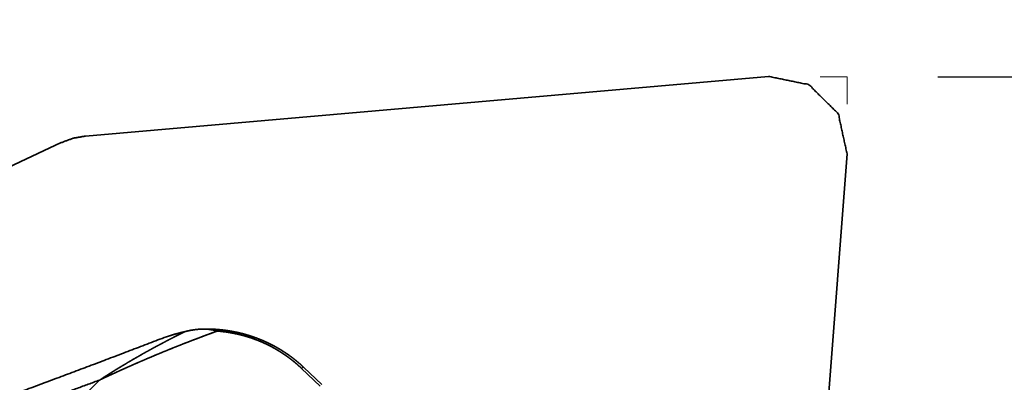
# Model space of a CAD drawing. Extents: x -43 to 63, y -38 to 56.
# Drawn here: x 41 to 52, y 24 to 28 of the extents above; entities that cross this region are included whole.
import ezdxf

# ---------------------------------------------------------------- set-up
doc = ezdxf.new("R2010")
doc.units = 0
doc.header["$PDMODE"] = 1
doc.linetypes.add('DASH', pattern=[3.75, 3, -0.75])
doc.layers.get('DEFPOINTS').update_dxf_attribs({"linetype": 'CONTINUOUS'})
for name, color, linetype, lineweight in [('1', 4, 'CONTINUOUS', 50), ('2', 7, 'CONTINUOUS', 25), ('3', 1, 'DASH', 35)]:
    doc.layers.add(name, color=color, linetype=linetype, lineweight=lineweight)
doc.styles.get("Standard").update_dxf_attribs({"font": 'monos.ttf'})
doc.dimstyles.new('AM_DIN', dxfattribs={"dimtxt": 3.5, "dimasz": 3.5, "dimexe": 1, "dimexo": 1, "dimgap": 1.5, "dimtad": 1, "dimdsep": 46, "dimtxsty": 'STANDARD', "dimcen": 0, "dimclrd": 256, "dimclre": 256, "dimclrt": 256, "dimadec": 0, "dimazin": 2, "dimtp": 0.1, "dimtm": 0.1, "dimtfac": 0.71, "dimtmove": 0, "dimatfit": 3, "dimfxl": 1, "dimlwd": -1, "dimlwe": -1, "dimarcsym": 0})

# ---------------------------------------------------------------- blocks, each defined once
blk = doc.blocks.new('*D7')
at = {"layer": '2', "linetype": 'ByBlock'}
for p, q in [((0, 21), (0, 51.688)), ((50, 28), (50, 51.688)), ((3.5, 50.688), (46.5, 50.688))]:
    blk.add_line(p, q, dxfattribs=at)
at = {"layer": '2'}
for points in [[(3.5, 51.272), (3.5, 50.105), (0, 50.688)], [(46.5, 51.272), (46.5, 50.105), (50, 50.688)]]:
    blk.add_solid(points, dxfattribs=at)
at = {"layer": 'DEFPOINTS', "color": 0}
for p in [(50, 50.688), (50, 27), (0, 20)]:
    blk.add_point(p, dxfattribs=at)
at = {"layer": '2', "insert": (25, 54), "char_height": 3.5, "attachment_point": 5}
blk.add_mtext('50', dxfattribs=at)
blk = doc.blocks.new('*D8')
at = {"layer": '2', "linetype": 'ByBlock'}
for p, q in [((50, 28.081), (50, 41.182)), ((40.606, 26.26), (35.953, 25.853))]:
    blk.add_line(p, q, dxfattribs=at)
blk.add_arc((50, 27.081), 13.101, 105.3529, 169.6471, dxfattribs=at)
at = {"layer": '2'}
for points in [[(46.453, 40.293), (46.609, 39.137), (50, 40.182)], [(37.695, 29.409), (36.53, 29.463), (36.949, 25.94)]]:
    blk.add_solid(points, dxfattribs=at)
at = {"layer": 'DEFPOINTS', "color": 0}
for p in [(43.122, 38.232), (49.132, 27.006), (50, 27), (50, 26.7), (41.602, 26.347)]:
    blk.add_point(p, dxfattribs=at)
at = {"layer": '2', "insert": (37.9, 38.17), "char_height": 3.5, "attachment_point": 5, "rotation": 47.5}
blk.add_mtext('95°', dxfattribs=at)
blk = doc.blocks.new('*D9')
at = {"layer": '2', "linetype": 'ByBlock'}
for p, q in [((51, 27), (62.585, 27)), ((61.585, 3.5), (61.585, 23.5)), ((51.174, 0), (62.585, 0))]:
    blk.add_line(p, q, dxfattribs=at)
at = {"layer": '2'}
for points in [[(61.002, 23.5), (62.169, 23.5), (61.585, 27)], [(61.002, 3.5), (62.169, 3.5), (61.585, 0)]]:
    blk.add_solid(points, dxfattribs=at)
at = {"layer": 'DEFPOINTS', "color": 0}
for p in [(50, 27), (61.585, 27), (50.174, 0)]:
    blk.add_point(p, dxfattribs=at)
at = {"layer": '2', "insert": (58.324, 13.5), "char_height": 3.5, "attachment_point": 5, "rotation": 90}
blk.add_mtext('27', dxfattribs=at)

msp = doc.modelspace()

# ---------------------------------------------------------------- linework, layer by layer
at = {"layer": '1', "lineweight": 35}
for p, q in [((41.602, 26.347), (49.132, 27.006)), ((34.514, 23.084), (41.336, 26.275)), ((49.998, 26.151), (49.42, 18.629)), ((44.189, 23.587), (43.985, 23.783)), ((44.011, 23.792), (44.207, 23.604))]:
    msp.add_line(p, q, dxfattribs=at)
at = {"layer": '1', "lineweight": 13}
msp.add_line((38.837, 20.777), (41.758, 23.654), dxfattribs=at)
at = {"layer": '1', "lineweight": 35}
for points, knots in [([(49.998, 26.151), (49.901, 26.594), (49.577, 26.914), (49.132, 27.006)], [0, 0, 0.33269, 0.666745, 1, 1]), ([(41.602, 26.347), (41.466, 26.323), (41.336, 26.275)], [0, 0, 0.500478, 1, 1]), ([(42.699, 24.189), (42.706, 24.19), (42.713, 24.192), (42.721, 24.194), (42.728, 24.196), (42.736, 24.198), (42.744, 24.199), (42.752, 24.201), (42.76, 24.203), (42.768, 24.204), (42.777, 24.206), (42.786, 24.207), (42.795, 24.208), (42.804, 24.21), (42.814, 24.211)], [0, 0, 0.061484, 0.122879, 0.187626, 0.252377, 0.320622, 0.388712, 0.460099, 0.531518, 0.606388, 0.681132, 0.759139, 0.837359, 0.918638, 1, 1]), ([(42.814, 24.211), (42.832, 24.213), (42.85, 24.215)], [0, 0, 0.498389, 1, 1]), ([(42.85, 24.215), (42.867, 24.216), (42.875, 24.216), (42.884, 24.216), (42.892, 24.217), (42.901, 24.217), (42.91, 24.217), (42.919, 24.217), (42.927, 24.217), (42.936, 24.217), (42.945, 24.217), (42.954, 24.217), (42.964, 24.217), (42.973, 24.217), (42.982, 24.217), (42.991, 24.216), (43.001, 24.216), (43.01, 24.216), (43.02, 24.215), (43.029, 24.215), (43.039, 24.214), (43.048, 24.213), (43.058, 24.213), (43.068, 24.212), (43.078, 24.211), (43.088, 24.21), (43.098, 24.209), (43.108, 24.208), (43.118, 24.207), (43.128, 24.206), (43.138, 24.204), (43.149, 24.203), (43.159, 24.202), (43.169, 24.2), (43.18, 24.199), (43.19, 24.197), (43.201, 24.195), (43.211, 24.193), (43.222, 24.191), (43.233, 24.189), (43.243, 24.187), (43.254, 24.185), (43.265, 24.183), (43.276, 24.181), (43.287, 24.178), (43.298, 24.176), (43.309, 24.173), (43.319, 24.17), (43.331, 24.168), (43.342, 24.165), (43.353, 24.162), (43.364, 24.159), (43.375, 24.155), (43.386, 24.152), (43.397, 24.149), (43.409, 24.145), (43.42, 24.142), (43.431, 24.138), (43.442, 24.134), (43.454, 24.13), (43.465, 24.126), (43.476, 24.122), (43.487, 24.119), (43.497, 24.115), (43.508, 24.11), (43.519, 24.106), (43.531, 24.101), (43.542, 24.097), (43.554, 24.092), (43.566, 24.087), (43.578, 24.081), (43.59, 24.076), (43.603, 24.07), (43.615, 24.064), (43.628, 24.058), (43.641, 24.052), (43.654, 24.045), (43.667, 24.038), (43.681, 24.031), (43.694, 24.024), (43.708, 24.016), (43.722, 24.008), (43.736, 24), (43.75, 23.992), (43.764, 23.983), (43.778, 23.974), (43.793, 23.965), (43.807, 23.955), (43.821, 23.946), (43.836, 23.936), (43.851, 23.925), (43.865, 23.915), (43.88, 23.904), (43.894, 23.893), (43.909, 23.881), (43.924, 23.869), (43.938, 23.857), (43.953, 23.845), (43.968, 23.832), (43.982, 23.819), (43.997, 23.806), (44.011, 23.792)], [0, 0, 0.013132, 0.019793, 0.026469, 0.033242, 0.04003, 0.046914, 0.053798, 0.060796, 0.067793, 0.074888, 0.081999, 0.089192, 0.096402, 0.103711, 0.111037, 0.118446, 0.125857, 0.133384, 0.140897, 0.148526, 0.15616, 0.163878, 0.171616, 0.179439, 0.187266, 0.195197, 0.203132, 0.211156, 0.219185, 0.227319, 0.235459, 0.243689, 0.251911, 0.260238, 0.26856, 0.276987, 0.285409, 0.293925, 0.302449, 0.311053, 0.319667, 0.328376, 0.337083, 0.345887, 0.35467, 0.36355, 0.37245, 0.381413, 0.390392, 0.399459, 0.408507, 0.417661, 0.426801, 0.436042, 0.44526, 0.454575, 0.463884, 0.47327, 0.482661, 0.492141, 0.501602, 0.510477, 0.519339, 0.528617, 0.537897, 0.547593, 0.557291, 0.567385, 0.57748, 0.587972, 0.598482, 0.609374, 0.620279, 0.631559, 0.642847, 0.654519, 0.666193, 0.678241, 0.690291, 0.702711, 0.71513, 0.727921, 0.7407, 0.753833, 0.766963, 0.780446, 0.793918, 0.807738, 0.821541, 0.835687, 0.849806, 0.86426, 0.878703, 0.893459, 0.908194, 0.923222, 0.938257, 0.953567, 0.968862, 0.984434, 1, 1]), ([(42.85, 24.215), (42.903, 24.217), (42.955, 24.215), (43.006, 24.207), (43.056, 24.195)], [0, 0, 0.254237, 0.505129, 0.753216, 1, 1]), ([(42.495, 24.133), (41.738, 23.844), (40.98, 23.56), (40.259, 23.296), (39.541, 23.035), (38.991, 22.834), (38.444, 22.631), (38.049, 22.483), (37.655, 22.333), (37.301, 22.196), (36.95, 22.057), (36.619, 21.924), (36.29, 21.789), (35.916, 21.63), (35.545, 21.469), (35.12, 21.277), (34.702, 21.08), (34.215, 20.839), (33.741, 20.59), (33.227, 20.301), (32.735, 20), (32.274, 19.688), (31.839, 19.364)], [0, 0, 0.069168, 0.13823, 0.203731, 0.268998, 0.318948, 0.36876, 0.404775, 0.440731, 0.473092, 0.505346, 0.535813, 0.566167, 0.600845, 0.635326, 0.675178, 0.714546, 0.760966, 0.80665, 0.856975, 0.906194, 0.953701, 1, 1]), ([(43.056, 24.195), (43.033, 24.187), (43.01, 24.179), (42.987, 24.17), (42.964, 24.162), (42.919, 24.145), (42.897, 24.137), (42.875, 24.128), (42.853, 24.12), (42.809, 24.103), (42.787, 24.095), (42.765, 24.087), (42.723, 24.07), (42.701, 24.062), (42.659, 24.045), (42.618, 24.029), (42.597, 24.021), (42.557, 24.004), (42.536, 23.996), (42.497, 23.98), (42.457, 23.964), (42.438, 23.956), (42.399, 23.94), (42.38, 23.932), (42.361, 23.924), (42.324, 23.908), (42.305, 23.9), (42.287, 23.893), (42.251, 23.877), (42.233, 23.869), (42.197, 23.854), (42.18, 23.846), (42.162, 23.839), (42.128, 23.824), (42.111, 23.816), (42.077, 23.801), (42.044, 23.786), (42.028, 23.779), (42.012, 23.772), (41.996, 23.765), (41.964, 23.75), (41.933, 23.736), (41.918, 23.729), (41.887, 23.715), (41.872, 23.708), (41.858, 23.701), (41.843, 23.694), (41.828, 23.688), (41.8, 23.674), (41.772, 23.661), (41.758, 23.654)], [0, 0, 0.01747, 0.034949, 0.052235, 0.06953, 0.103775, 0.120711, 0.137657, 0.154409, 0.187748, 0.20434, 0.220725, 0.253344, 0.269564, 0.301628, 0.33332, 0.348975, 0.380122, 0.3956, 0.426163, 0.456356, 0.471259, 0.500884, 0.515605, 0.530114, 0.558963, 0.573304, 0.587433, 0.615522, 0.629463, 0.656955, 0.670492, 0.684054, 0.710761, 0.723907, 0.750017, 0.775737, 0.788504, 0.801054, 0.813609, 0.83833, 0.862635, 0.87459, 0.8983, 0.91005, 0.921596, 0.933147, 0.944495, 0.966979, 0.989054, 1, 1]), ([(41.758, 23.654), (41.794, 23.678), (41.812, 23.689), (41.83, 23.701), (41.848, 23.712), (41.866, 23.723), (41.883, 23.734), (41.901, 23.745), (41.918, 23.756), (41.935, 23.767), (41.97, 23.788), (41.987, 23.798), (42.003, 23.808), (42.02, 23.818), (42.037, 23.828), (42.053, 23.838), (42.086, 23.858), (42.102, 23.867), (42.118, 23.877), (42.134, 23.886), (42.15, 23.895), (42.166, 23.904), (42.182, 23.913), (42.197, 23.922), (42.213, 23.931), (42.228, 23.94), (42.263, 23.96), (42.299, 23.979), (42.334, 23.999), (42.368, 24.018), (42.403, 24.036), (42.437, 24.054), (42.471, 24.072), (42.504, 24.09), (42.537, 24.107), (42.57, 24.124), (42.603, 24.141), (42.636, 24.157), (42.668, 24.173), (42.699, 24.189)], [0, 0, 0.039956, 0.059655, 0.079334, 0.098743, 0.118138, 0.137263, 0.156359, 0.175185, 0.194007, 0.231101, 0.249372, 0.267624, 0.285633, 0.303597, 0.321309, 0.356451, 0.373881, 0.391044, 0.408187, 0.425089, 0.441972, 0.458596, 0.475202, 0.491566, 0.507895, 0.545373, 0.582765, 0.619452, 0.656063, 0.691977, 0.727827, 0.762999, 0.798082, 0.832488, 0.866833, 0.900537, 0.934137, 0.967098, 1, 1]), ([(42.699, 24.189), (42.69, 24.186), (42.68, 24.184), (42.67, 24.182), (42.66, 24.18), (42.649, 24.177), (42.638, 24.174), (42.627, 24.171), (42.616, 24.169), (42.605, 24.165), (42.593, 24.162), (42.581, 24.159), (42.569, 24.155), (42.557, 24.151), (42.544, 24.147), (42.531, 24.143), (42.518, 24.139), (42.495, 24.131)], [0, 0, 0.046702, 0.093351, 0.142566, 0.191679, 0.243363, 0.294952, 0.349114, 0.403211, 0.459818, 0.516367, 0.575456, 0.63459, 0.696206, 0.75778, 0.821781, 0.885873, 1, 1]), ([(43.985, 23.783), (43.978, 23.79), (43.971, 23.796), (43.964, 23.803), (43.957, 23.809), (43.95, 23.815), (43.943, 23.822), (43.936, 23.828), (43.929, 23.834), (43.922, 23.84), (43.915, 23.846), (43.908, 23.852), (43.9, 23.858), (43.893, 23.864), (43.886, 23.87), (43.879, 23.875), (43.871, 23.881), (43.864, 23.887), (43.857, 23.892), (43.849, 23.898), (43.842, 23.903), (43.835, 23.909), (43.827, 23.914), (43.82, 23.92), (43.812, 23.925), (43.805, 23.93), (43.797, 23.935), (43.79, 23.94), (43.782, 23.945), (43.775, 23.95), (43.767, 23.955), (43.759, 23.96), (43.752, 23.965), (43.744, 23.97), (43.736, 23.975), (43.729, 23.979), (43.721, 23.984), (43.713, 23.989), (43.706, 23.993), (43.698, 23.998), (43.69, 24.002), (43.682, 24.007), (43.674, 24.011), (43.667, 24.015), (43.659, 24.02), (43.651, 24.024), (43.643, 24.028), (43.635, 24.032), (43.627, 24.036), (43.619, 24.04), (43.611, 24.044), (43.603, 24.048), (43.595, 24.052), (43.587, 24.056), (43.579, 24.059), (43.571, 24.063), (43.563, 24.067), (43.555, 24.07), (43.547, 24.074), (43.539, 24.077), (43.531, 24.081), (43.523, 24.084), (43.515, 24.087), (43.507, 24.091), (43.498, 24.094), (43.49, 24.097), (43.482, 24.1), (43.474, 24.103), (43.466, 24.106), (43.457, 24.109), (43.449, 24.112), (43.441, 24.115), (43.433, 24.118), (43.424, 24.121), (43.416, 24.124), (43.408, 24.126), (43.399, 24.129), (43.391, 24.131), (43.383, 24.134), (43.374, 24.136), (43.366, 24.139), (43.357, 24.141), (43.349, 24.144), (43.341, 24.146), (43.332, 24.148), (43.324, 24.15), (43.315, 24.153), (43.307, 24.155), (43.298, 24.157), (43.29, 24.159), (43.281, 24.161), (43.273, 24.163), (43.264, 24.165), (43.256, 24.166), (43.247, 24.168), (43.239, 24.17), (43.23, 24.172), (43.221, 24.173), (43.213, 24.175), (43.204, 24.176), (43.196, 24.178), (43.187, 24.179), (43.178, 24.181), (43.17, 24.182), (43.161, 24.183), (43.152, 24.185), (43.144, 24.186), (43.135, 24.187), (43.126, 24.188), (43.118, 24.189), (43.109, 24.19), (43.1, 24.191), (43.091, 24.192), (43.083, 24.193), (43.074, 24.194), (43.065, 24.195), (43.056, 24.195)], [0, 0, 0.009189, 0.018351, 0.027486, 0.036625, 0.045725, 0.054827, 0.063904, 0.072958, 0.082015, 0.091034, 0.100046, 0.10906, 0.118023, 0.126993, 0.135941, 0.144892, 0.15381, 0.16272, 0.171609, 0.180507, 0.189369, 0.198223, 0.207059, 0.215876, 0.224686, 0.233507, 0.242293, 0.251074, 0.259827, 0.268586, 0.277329, 0.286056, 0.294779, 0.303498, 0.312185, 0.320875, 0.329544, 0.338227, 0.346871, 0.355521, 0.364159, 0.372786, 0.381393, 0.390016, 0.39861, 0.407204, 0.415787, 0.424361, 0.432934, 0.44149, 0.450037, 0.458603, 0.467134, 0.475666, 0.48419, 0.492726, 0.501219, 0.509741, 0.51823, 0.526749, 0.535218, 0.543716, 0.552192, 0.560672, 0.569148, 0.577628, 0.586088, 0.594552, 0.602995, 0.611451, 0.619898, 0.628358, 0.636799, 0.64524, 0.653675, 0.66211, 0.670546, 0.678971, 0.687403, 0.695843, 0.704267, 0.712693, 0.721134, 0.729558, 0.737973, 0.746411, 0.754839, 0.763258, 0.771683, 0.780117, 0.788543, 0.796976, 0.805404, 0.813839, 0.822262, 0.830697, 0.839125, 0.847565, 0.856017, 0.864459, 0.872894, 0.881339, 0.889801, 0.898254, 0.90672, 0.915159, 0.923634, 0.932101, 0.940583, 0.949058, 0.957531, 0.966017, 0.974499, 0.982997, 0.991509, 1, 1]), ([(41.758, 23.654), (41.261, 23.471), (40.651, 23.248), (39.538, 22.843), (38.353, 22.403), (37.342, 22.012), (36.236, 21.556), (35.265, 21.118), (34.273, 20.618), (33.402, 20.114), (32.938, 19.816), (32.576, 19.563), (32.205, 19.262), (31.926, 18.979), (31.9, 18.935), (31.91, 18.905), (31.934, 18.897), (31.975, 18.896), (32.017, 18.899), (32.06, 18.903), (32.08, 18.905), (32.099, 18.906), (32.11, 18.907), (32.139, 18.909), (32.177, 18.912), (32.218, 18.915), (32.29, 18.921), (32.377, 18.929), (32.698, 18.962), (33.013, 19.003), (33.633, 19.106), (34.261, 19.235), (35.394, 19.531), (36.62, 19.929), (37.149, 20.121), (37.74, 20.345), (38.166, 20.512), (38.837, 20.777)], [0, 0, 0.029006, 0.064579, 0.129457, 0.198737, 0.258084, 0.323666, 0.382007, 0.44285, 0.498001, 0.528193, 0.552388, 0.578554, 0.600337, 0.603143, 0.604841, 0.606216, 0.608432, 0.610761, 0.61311, 0.614207, 0.615286, 0.615868, 0.617463, 0.619571, 0.621827, 0.625747, 0.630571, 0.648206, 0.665655, 0.700088, 0.735182, 0.799353, 0.869941, 0.900771, 0.935401, 0.960459, 1, 1])]:
    msp.add_open_spline(points, degree=1, knots=knots, dxfattribs=at)
at = {"layer": '1', "lineweight": 13}
msp.add_open_spline([(43.985, 23.783), (44.004, 23.795), (44.011, 23.792)], degree=1, knots=[0, 0, 0.745934, 1, 1], dxfattribs=at)
at = {"layer": '3', "lineweight": 18}
for p, q in [((49.7, 27), (50, 27)), ((50, 27), (50, 26.7))]:
    msp.add_line(p, q, dxfattribs=at)

# ---------------------------------------------------------------- dimensions: what is measured, and where the dimension line sits
at = {"layer": '2'}
dim = msp.add_linear_dim(base=(50, 50.688), p1=(0, 20), p2=(50, 27), dimstyle='AM_DIN', dxfattribs=at)
dim.commit()
dim.dimension.update_dxf_attribs({"geometry": '*D7', "text_midpoint": (25, 50.688), "dimtype": 160})
dim = msp.add_angular_dim_2l(base=(43.122, 38.232), line1=((41.602, 26.347), (49.132, 27.006)), line2=((50, 27), (50, 26.7)), dimstyle='AM_DIN', dxfattribs=at)
dim.commit()
dim.dimension.update_dxf_attribs({"geometry": '*D8', "text_midpoint": (37.9, 38.17)})
dim = msp.add_linear_dim(base=(61.585, 27), p1=(50.174, 0), p2=(50, 27), angle=90, dimstyle='AM_DIN', dxfattribs=at)
dim.commit()
dim.dimension.update_dxf_attribs({"geometry": '*D9', "text_midpoint": (58.324, 13.5)})

doc.saveas('drawing.dxf')
